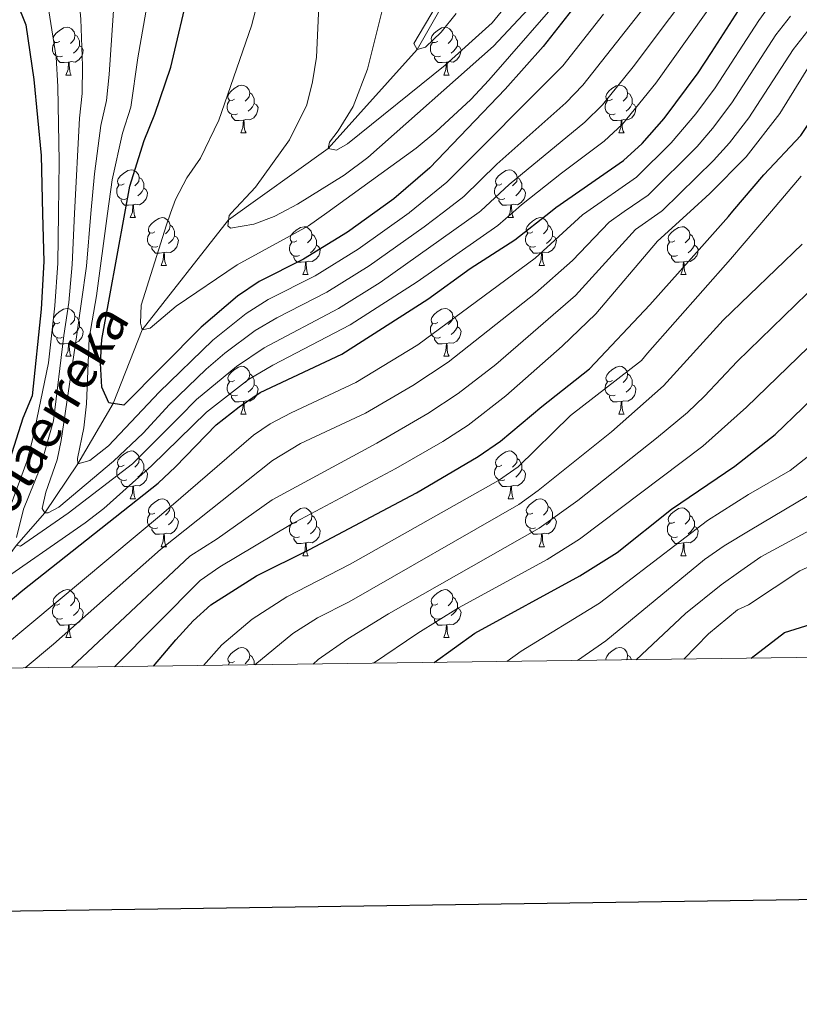
# Model space of a CAD drawing. Units: metres. Extents: x 588859 to 593354, y 4777200 to 4780229.
# Drawn here: x 590202 to 590366, y 4777540 to 4777747 of the extents above; entities that cross this region are included whole.
import ezdxf

# ---------------------------------------------------------------- set-up
doc = ezdxf.new("R2010")
doc.units = ezdxf.units.M
doc.header["$MEASUREMENT"] = 0
doc.linetypes.add('DGN Style 3', pattern=[1147.6976, 819.784, -327.9136])
for name, color, linetype, lineweight in [('Nivel 11', 7, 'Continuous', 0), ('Nivel 36', 7, 'Continuous', 0), ('Nivel 4', 7, 'Continuous', 0), ('Nivel 43', 7, 'Continuous', 0), ('Nivel 5', 7, 'Continuous', 0), ('Nivel 61', 7, 'Continuous', 0), ('Nivel 63', 7, 'Continuous', 0)]:
    doc.layers.add(name, color=color, linetype=linetype, lineweight=lineweight)
doc.styles.add('Style-timesi', font='timesi.shx', dxfattribs={"bigfont": 'timesibig.shx'})

msp = doc.modelspace()

# ---------------------------------------------------------------- linework, layer by layer
at = {"layer": 'Nivel 11', "color": 142, "linetype": 'DGN Style 3', "lineweight": 13}
msp.add_polyline3d([(590177.79, 4777610.58, 500.38), (590178.9, 4777611.39, 500), (590192.25, 4777625.18, 497.68), (590194.35, 4777627.35, 495), (590201.26, 4777636.71, 490), (590207.23, 4777643.48, 485), (590214.17, 4777653.72, 480), (590221.53, 4777666.4, 475), (590227.66, 4777681.88, 470), (590245.76, 4777704.93, 465), (590266.65, 4777719.88, 460), (590285.33, 4777740.65, 455), (590296.52, 4777760.29, 452.98), (590302.58, 4777782.83, 450), (590308.77, 4777800.51, 445), (590318.82, 4777820.37, 440), (590327.5, 4777845.65, 435.54)], dxfattribs=at)
at = {"layer": 'Nivel 36', "color": 92, "linetype": 'Continuous', "lineweight": 0}
for p, q in [((590211.64, 4777735.3), (590212.77, 4777735.3)), ((590290.97, 4777735.3), (590292.09, 4777735.3)), ((590248.33, 4777723.16), (590249.46, 4777723.16)), ((590327.66, 4777723.16), (590328.78, 4777723.16)), ((590225.14, 4777705.39), (590226.27, 4777705.39)), ((590304.47, 4777705.39), (590305.6, 4777705.39)), ((590231.62, 4777695.36), (590232.74, 4777695.36)), ((590310.95, 4777695.36), (590312.07, 4777695.36)), ((590261.39, 4777693.45), (590262.52, 4777693.45)), ((590340.72, 4777693.45), (590341.84, 4777693.45)), ((590211.64, 4777676.31), (590212.77, 4777676.31)), ((590290.97, 4777676.31), (590292.09, 4777676.31)), ((590248.33, 4777664.17), (590249.46, 4777664.17)), ((590327.66, 4777664.17), (590328.78, 4777664.17)), ((590225.14, 4777646.4), (590226.27, 4777646.4)), ((590304.47, 4777646.4), (590305.6, 4777646.4)), ((590231.62, 4777636.36), (590232.74, 4777636.36)), ((590261.39, 4777634.46), (590262.52, 4777634.46)), ((590310.95, 4777636.36), (590312.07, 4777636.36)), ((590340.72, 4777634.46), (590341.84, 4777634.46)), ((590211.64, 4777617.32), (590212.77, 4777617.32)), ((590290.97, 4777617.32), (590292.09, 4777617.32)), ((590245.68, 4777611.5), (590245.97, 4777611.97))]:
    msp.add_line(p, q, dxfattribs=at)
at = {"layer": 'Nivel 36', "color": 92, "linetype": 'Continuous', "lineweight": 0, "flags": 128}
for points in [[(590210.34, 4777742.36), (590209.81, 4777742.1), (590209.28, 4777742.15), (590209.02, 4777742.52), (590208.96, 4777742.95), (590209.12, 4777743.47), (590209.6, 4777744.06), (590210.24, 4777744.59), (590211.14, 4777745.18), (590211.88, 4777745.34), (590212.31, 4777745.28), (590212.84, 4777744.97), (590213.37, 4777744.38), (590213.53, 4777743.74), (590213.42, 4777742.89), (590212.99, 4777742.36), (590212.57, 4777741.94)], [(590289.67, 4777742.36), (590289.14, 4777742.1), (590288.61, 4777742.15), (590288.34, 4777742.52), (590288.29, 4777742.95), (590288.45, 4777743.47), (590288.93, 4777744.06), (590289.56, 4777744.59), (590290.46, 4777745.18), (590291.21, 4777745.34), (590291.63, 4777745.28), (590292.16, 4777744.97), (590292.69, 4777744.38), (590292.85, 4777743.74), (590292.74, 4777742.89), (590292.32, 4777742.36), (590291.9, 4777741.94)], [(590210.93, 4777739.28), (590210.5, 4777739.12), (590209.92, 4777739.18), (590209.44, 4777739.39), (590209.02, 4777739.82), (590208.8, 4777740.4), (590208.8, 4777740.82), (590208.86, 4777741.41), (590209.28, 4777742.1)], [(590213.53, 4777743.74), (590214, 4777743.43), (590214.32, 4777742.79), (590214.48, 4777742.47), (590214.48, 4777741.89), (590214.48, 4777741.46), (590214.11, 4777740.77), (590213.69, 4777740.29), (590213.21, 4777739.87)], [(590290.25, 4777739.28), (590289.83, 4777739.12), (590289.24, 4777739.18), (590288.77, 4777739.39), (590288.34, 4777739.82), (590288.13, 4777740.4), (590288.13, 4777740.82), (590288.18, 4777741.41), (590288.61, 4777742.1)], [(590292.85, 4777743.74), (590293.33, 4777743.43), (590293.64, 4777742.79), (590293.8, 4777742.47), (590293.8, 4777741.89), (590293.8, 4777741.46), (590293.43, 4777740.77), (590293.01, 4777740.29), (590292.53, 4777739.87)], [(590214.48, 4777741.46), (590214.93, 4777741.21), (590215.28, 4777740.6), (590215.17, 4777739.87), (590214.96, 4777739.23), (590214.37, 4777738.49), (590213.58, 4777738.01), (590212.73, 4777738.12), (590212.3, 4777737.99)], [(590293.8, 4777741.46), (590294.26, 4777741.21), (590294.6, 4777740.6), (590294.49, 4777739.87), (590294.28, 4777739.23), (590293.7, 4777738.49), (590292.9, 4777738.01), (590292.05, 4777738.12), (590291.62, 4777737.99)], [(590212.19, 4777737.99), (590211.3, 4777737.9), (590210.45, 4777737.9), (590210.03, 4777738.33), (590209.71, 4777738.81), (590209.71, 4777739.12)], [(590211.64, 4777735.3), (590212.08, 4777736.46), (590212.19, 4777737.99), (590212.3, 4777737.99), (590212.33, 4777737.4), (590212.37, 4777736.72), (590212.44, 4777736.1), (590212.55, 4777735.7), (590212.77, 4777735.3)], [(590291.51, 4777737.99), (590290.62, 4777737.9), (590289.78, 4777737.9), (590289.35, 4777738.33), (590289.03, 4777738.81), (590289.03, 4777739.12)], [(590290.97, 4777735.3), (590291.4, 4777736.46), (590291.51, 4777737.99), (590291.62, 4777737.99), (590291.66, 4777737.4), (590291.69, 4777736.72), (590291.76, 4777736.1), (590291.88, 4777735.7), (590292.09, 4777735.3)], [(590247.03, 4777730.22), (590246.5, 4777729.96), (590245.97, 4777730.01), (590245.71, 4777730.38), (590245.65, 4777730.81), (590245.81, 4777731.33), (590246.29, 4777731.92), (590246.93, 4777732.45), (590247.83, 4777733.04), (590248.57, 4777733.2), (590249, 4777733.14), (590249.53, 4777732.83), (590250.06, 4777732.24), (590250.22, 4777731.6), (590250.11, 4777730.75), (590249.68, 4777730.22), (590249.26, 4777729.8)], [(590250.22, 4777731.6), (590250.69, 4777731.29), (590251.01, 4777730.65), (590251.17, 4777730.33), (590251.17, 4777729.75), (590251.17, 4777729.32), (590250.8, 4777728.63), (590250.38, 4777728.15), (590249.9, 4777727.73)], [(590326.36, 4777730.22), (590325.83, 4777729.96), (590325.3, 4777730.01), (590325.03, 4777730.38), (590324.98, 4777730.81), (590325.14, 4777731.33), (590325.62, 4777731.92), (590326.25, 4777732.45), (590327.15, 4777733.04), (590327.9, 4777733.2), (590328.32, 4777733.14), (590328.85, 4777732.83), (590329.38, 4777732.24), (590329.54, 4777731.6), (590329.43, 4777730.75), (590329.01, 4777730.22), (590328.59, 4777729.8)], [(590329.54, 4777731.6), (590330.02, 4777731.29), (590330.33, 4777730.65), (590330.49, 4777730.33), (590330.49, 4777729.75), (590330.49, 4777729.32), (590330.12, 4777728.63), (590329.7, 4777728.15), (590329.22, 4777727.73)], [(590247.62, 4777727.14), (590247.19, 4777726.98), (590246.61, 4777727.04), (590246.13, 4777727.25), (590245.71, 4777727.68), (590245.49, 4777728.26), (590245.49, 4777728.68), (590245.55, 4777729.27), (590245.97, 4777729.96)], [(590326.94, 4777727.14), (590326.52, 4777726.98), (590325.93, 4777727.04), (590325.46, 4777727.25), (590325.03, 4777727.68), (590324.82, 4777728.26), (590324.82, 4777728.68), (590324.87, 4777729.27), (590325.3, 4777729.96)], [(590251.17, 4777729.32), (590251.62, 4777729.07), (590251.97, 4777728.46), (590251.86, 4777727.73), (590251.65, 4777727.09), (590251.06, 4777726.35), (590250.27, 4777725.87), (590249.42, 4777725.98), (590248.99, 4777725.85)], [(590330.49, 4777729.32), (590330.95, 4777729.07), (590331.29, 4777728.46), (590331.18, 4777727.73), (590330.97, 4777727.09), (590330.39, 4777726.35), (590329.59, 4777725.87), (590328.74, 4777725.98), (590328.31, 4777725.85)], [(590248.88, 4777725.85), (590247.99, 4777725.76), (590247.14, 4777725.76), (590246.72, 4777726.19), (590246.4, 4777726.67), (590246.4, 4777726.98)], [(590248.33, 4777723.16), (590248.77, 4777724.32), (590248.88, 4777725.85), (590248.99, 4777725.85), (590249.02, 4777725.26), (590249.06, 4777724.58), (590249.13, 4777723.96), (590249.24, 4777723.56), (590249.46, 4777723.16)], [(590328.2, 4777725.85), (590327.31, 4777725.76), (590326.47, 4777725.76), (590326.04, 4777726.19), (590325.72, 4777726.67), (590325.72, 4777726.98)], [(590327.66, 4777723.16), (590328.09, 4777724.32), (590328.2, 4777725.85), (590328.31, 4777725.85), (590328.35, 4777725.26), (590328.38, 4777724.58), (590328.45, 4777723.96), (590328.57, 4777723.56), (590328.78, 4777723.16)], [(590223.84, 4777712.45), (590223.32, 4777712.19), (590222.78, 4777712.24), (590222.52, 4777712.61), (590222.46, 4777713.04), (590222.62, 4777713.56), (590223.1, 4777714.15), (590223.74, 4777714.68), (590224.64, 4777715.27), (590225.38, 4777715.43), (590225.81, 4777715.37), (590226.34, 4777715.06), (590226.87, 4777714.47), (590227.03, 4777713.83), (590226.92, 4777712.98), (590226.5, 4777712.45), (590226.08, 4777712.03)], [(590303.17, 4777712.45), (590302.64, 4777712.19), (590302.11, 4777712.24), (590301.85, 4777712.61), (590301.79, 4777713.04), (590301.95, 4777713.56), (590302.43, 4777714.15), (590303.07, 4777714.68), (590303.97, 4777715.27), (590304.71, 4777715.43), (590305.14, 4777715.37), (590305.67, 4777715.06), (590306.2, 4777714.47), (590306.36, 4777713.83), (590306.25, 4777712.98), (590305.82, 4777712.45), (590305.4, 4777712.03)], [(590227.03, 4777713.83), (590227.5, 4777713.52), (590227.82, 4777712.88), (590227.98, 4777712.56), (590227.98, 4777711.98), (590227.98, 4777711.55), (590227.61, 4777710.86), (590227.19, 4777710.38), (590226.71, 4777709.96)], [(590306.36, 4777713.83), (590306.83, 4777713.52), (590307.15, 4777712.88), (590307.31, 4777712.56), (590307.31, 4777711.98), (590307.31, 4777711.55), (590306.94, 4777710.86), (590306.52, 4777710.38), (590306.04, 4777709.96)], [(590224.43, 4777709.37), (590224, 4777709.21), (590223.42, 4777709.27), (590222.94, 4777709.48), (590222.52, 4777709.91), (590222.3, 4777710.49), (590222.3, 4777710.91), (590222.36, 4777711.5), (590222.78, 4777712.19)], [(590227.98, 4777711.55), (590228.44, 4777711.3), (590228.78, 4777710.69), (590228.67, 4777709.96), (590228.46, 4777709.32), (590227.88, 4777708.58), (590227.08, 4777708.1), (590226.23, 4777708.21), (590225.8, 4777708.08)], [(590303.76, 4777709.37), (590303.33, 4777709.21), (590302.75, 4777709.27), (590302.27, 4777709.48), (590301.85, 4777709.91), (590301.63, 4777710.49), (590301.63, 4777710.91), (590301.69, 4777711.5), (590302.11, 4777712.19)], [(590307.31, 4777711.55), (590307.76, 4777711.3), (590308.11, 4777710.69), (590308, 4777709.96), (590307.79, 4777709.32), (590307.2, 4777708.58), (590306.41, 4777708.1), (590305.56, 4777708.21), (590305.13, 4777708.08)], [(590225.69, 4777708.08), (590224.8, 4777707.99), (590223.96, 4777707.99), (590223.53, 4777708.42), (590223.21, 4777708.9), (590223.21, 4777709.21)], [(590305.02, 4777708.08), (590304.13, 4777707.99), (590303.28, 4777707.99), (590302.86, 4777708.42), (590302.54, 4777708.9), (590302.54, 4777709.21)], [(590225.14, 4777705.39), (590225.58, 4777706.55), (590225.69, 4777708.08), (590225.8, 4777708.08), (590225.84, 4777707.49), (590225.87, 4777706.81), (590225.94, 4777706.19), (590226.06, 4777705.79), (590226.27, 4777705.39)], [(590304.47, 4777705.39), (590304.91, 4777706.55), (590305.02, 4777708.08), (590305.13, 4777708.08), (590305.16, 4777707.49), (590305.2, 4777706.81), (590305.27, 4777706.19), (590305.38, 4777705.79), (590305.6, 4777705.39)], [(590230.32, 4777702.42), (590229.79, 4777702.15), (590229.26, 4777702.21), (590229, 4777702.58), (590228.94, 4777703), (590229.1, 4777703.52), (590229.58, 4777704.12), (590230.22, 4777704.65), (590231.12, 4777705.23), (590231.86, 4777705.39), (590232.28, 4777705.34), (590232.82, 4777705.02), (590233.34, 4777704.44), (590233.5, 4777703.8), (590233.4, 4777702.95), (590232.97, 4777702.42), (590232.55, 4777701.99)], [(590309.65, 4777702.42), (590309.12, 4777702.15), (590308.59, 4777702.21), (590308.32, 4777702.58), (590308.27, 4777703), (590308.43, 4777703.52), (590308.91, 4777704.12), (590309.54, 4777704.65), (590310.44, 4777705.23), (590311.19, 4777705.39), (590311.61, 4777705.34), (590312.14, 4777705.02), (590312.67, 4777704.44), (590312.83, 4777703.8), (590312.72, 4777702.95), (590312.3, 4777702.42), (590311.88, 4777701.99)], [(590233.5, 4777703.8), (590233.98, 4777703.48), (590234.3, 4777702.84), (590234.46, 4777702.52), (590234.46, 4777701.94), (590234.46, 4777701.52), (590234.08, 4777700.83), (590233.66, 4777700.35), (590233.18, 4777699.93)], [(590260.09, 4777700.51), (590259.56, 4777700.25), (590259.03, 4777700.3), (590258.77, 4777700.67), (590258.71, 4777701.1), (590258.87, 4777701.62), (590259.35, 4777702.21), (590259.99, 4777702.74), (590260.89, 4777703.33), (590261.63, 4777703.49), (590262.06, 4777703.43), (590262.59, 4777703.12), (590263.12, 4777702.53), (590263.28, 4777701.89), (590263.17, 4777701.04), (590262.74, 4777700.51), (590262.32, 4777700.09)], [(590312.83, 4777703.8), (590313.31, 4777703.48), (590313.62, 4777702.84), (590313.78, 4777702.52), (590313.78, 4777701.94), (590313.78, 4777701.52), (590313.41, 4777700.83), (590312.99, 4777700.35), (590312.51, 4777699.93)], [(590339.42, 4777700.51), (590338.89, 4777700.25), (590338.36, 4777700.3), (590338.09, 4777700.67), (590338.04, 4777701.1), (590338.2, 4777701.62), (590338.68, 4777702.21), (590339.31, 4777702.74), (590340.21, 4777703.33), (590340.96, 4777703.49), (590341.38, 4777703.43), (590341.91, 4777703.12), (590342.44, 4777702.53), (590342.6, 4777701.89), (590342.49, 4777701.04), (590342.07, 4777700.51), (590341.65, 4777700.09)], [(590230.9, 4777699.34), (590230.48, 4777699.18), (590229.9, 4777699.24), (590229.42, 4777699.45), (590229, 4777699.87), (590228.78, 4777700.46), (590228.78, 4777700.88), (590228.84, 4777701.46), (590229.26, 4777702.15)], [(590234.46, 4777701.52), (590234.91, 4777701.27), (590235.26, 4777700.65), (590235.14, 4777699.93), (590234.94, 4777699.29), (590234.35, 4777698.55), (590233.56, 4777698.07), (590232.7, 4777698.17), (590232.28, 4777698.04)], [(590263.28, 4777701.89), (590263.75, 4777701.58), (590264.07, 4777700.94), (590264.23, 4777700.62), (590264.23, 4777700.04), (590264.23, 4777699.61), (590263.86, 4777698.92), (590263.44, 4777698.44), (590262.96, 4777698.02)], [(590310.23, 4777699.34), (590309.81, 4777699.18), (590309.22, 4777699.24), (590308.75, 4777699.45), (590308.32, 4777699.87), (590308.11, 4777700.46), (590308.11, 4777700.88), (590308.16, 4777701.46), (590308.59, 4777702.15)], [(590313.78, 4777701.52), (590314.24, 4777701.27), (590314.58, 4777700.65), (590314.47, 4777699.93), (590314.26, 4777699.29), (590313.68, 4777698.55), (590312.88, 4777698.07), (590312.03, 4777698.17), (590311.6, 4777698.04)], [(590342.6, 4777701.89), (590343.08, 4777701.58), (590343.39, 4777700.94), (590343.55, 4777700.62), (590343.55, 4777700.04), (590343.55, 4777699.61), (590343.18, 4777698.92), (590342.76, 4777698.44), (590342.28, 4777698.02)], [(590232.16, 4777698.04), (590231.28, 4777697.96), (590230.43, 4777697.96), (590230, 4777698.39), (590229.68, 4777698.86), (590229.68, 4777699.18)], [(590260.68, 4777697.43), (590260.25, 4777697.27), (590259.67, 4777697.33), (590259.19, 4777697.54), (590258.77, 4777697.97), (590258.55, 4777698.55), (590258.55, 4777698.97), (590258.61, 4777699.56), (590259.03, 4777700.25)], [(590264.23, 4777699.61), (590264.68, 4777699.36), (590265.03, 4777698.75), (590264.92, 4777698.02), (590264.71, 4777697.38), (590264.12, 4777696.64), (590263.33, 4777696.16), (590262.48, 4777696.27), (590262.05, 4777696.14)], [(590311.49, 4777698.04), (590310.6, 4777697.96), (590309.76, 4777697.96), (590309.33, 4777698.39), (590309.01, 4777698.86), (590309.01, 4777699.18)], [(590340, 4777697.43), (590339.58, 4777697.27), (590338.99, 4777697.33), (590338.52, 4777697.54), (590338.09, 4777697.97), (590337.88, 4777698.55), (590337.88, 4777698.97), (590337.93, 4777699.56), (590338.36, 4777700.25)], [(590343.55, 4777699.61), (590344.01, 4777699.36), (590344.35, 4777698.75), (590344.24, 4777698.02), (590344.03, 4777697.38), (590343.45, 4777696.64), (590342.65, 4777696.16), (590341.8, 4777696.27), (590341.37, 4777696.14)], [(590231.62, 4777695.36), (590232.06, 4777696.52), (590232.16, 4777698.04), (590232.28, 4777698.04), (590232.31, 4777697.46), (590232.34, 4777696.77), (590232.42, 4777696.16), (590232.53, 4777695.76), (590232.74, 4777695.36)], [(590261.94, 4777696.14), (590261.05, 4777696.05), (590260.2, 4777696.05), (590259.78, 4777696.48), (590259.46, 4777696.96), (590259.46, 4777697.27)], [(590310.95, 4777695.36), (590311.38, 4777696.52), (590311.49, 4777698.04), (590311.6, 4777698.04), (590311.64, 4777697.46), (590311.67, 4777696.77), (590311.74, 4777696.16), (590311.86, 4777695.76), (590312.07, 4777695.36)], [(590341.26, 4777696.14), (590340.37, 4777696.05), (590339.53, 4777696.05), (590339.1, 4777696.48), (590338.78, 4777696.96), (590338.78, 4777697.27)], [(590261.39, 4777693.45), (590261.83, 4777694.61), (590261.94, 4777696.14), (590262.05, 4777696.14), (590262.08, 4777695.55), (590262.12, 4777694.87), (590262.19, 4777694.25), (590262.3, 4777693.85), (590262.52, 4777693.45)], [(590340.72, 4777693.45), (590341.15, 4777694.61), (590341.26, 4777696.14), (590341.37, 4777696.14), (590341.41, 4777695.55), (590341.44, 4777694.87), (590341.51, 4777694.25), (590341.63, 4777693.85), (590341.84, 4777693.45)], [(590210.34, 4777683.37), (590209.81, 4777683.1), (590209.28, 4777683.16), (590209.02, 4777683.53), (590208.96, 4777683.95), (590209.12, 4777684.47), (590209.6, 4777685.07), (590210.24, 4777685.6), (590211.14, 4777686.18), (590211.88, 4777686.34), (590212.31, 4777686.29), (590212.84, 4777685.97), (590213.37, 4777685.39), (590213.53, 4777684.75), (590213.42, 4777683.9), (590212.99, 4777683.37), (590212.57, 4777682.94)], [(590289.67, 4777683.37), (590289.14, 4777683.1), (590288.61, 4777683.16), (590288.34, 4777683.53), (590288.29, 4777683.95), (590288.45, 4777684.47), (590288.93, 4777685.07), (590289.56, 4777685.6), (590290.46, 4777686.18), (590291.21, 4777686.34), (590291.63, 4777686.29), (590292.16, 4777685.97), (590292.69, 4777685.39), (590292.85, 4777684.75), (590292.74, 4777683.9), (590292.32, 4777683.37), (590291.9, 4777682.94)], [(590213.53, 4777684.75), (590214, 4777684.43), (590214.32, 4777683.79), (590214.48, 4777683.47), (590214.48, 4777682.89), (590214.48, 4777682.47), (590214.11, 4777681.78), (590213.69, 4777681.3), (590213.21, 4777680.88)], [(590292.85, 4777684.75), (590293.33, 4777684.43), (590293.64, 4777683.79), (590293.8, 4777683.47), (590293.8, 4777682.89), (590293.8, 4777682.47), (590293.43, 4777681.78), (590293.01, 4777681.3), (590292.53, 4777680.88)], [(590210.93, 4777680.29), (590210.5, 4777680.13), (590209.92, 4777680.19), (590209.44, 4777680.4), (590209.02, 4777680.82), (590208.8, 4777681.41), (590208.8, 4777681.83), (590208.86, 4777682.41), (590209.28, 4777683.1)], [(590214.48, 4777682.47), (590214.93, 4777682.22), (590215.28, 4777681.6), (590215.17, 4777680.88), (590214.96, 4777680.24), (590214.37, 4777679.5), (590213.58, 4777679.02), (590212.73, 4777679.12), (590212.3, 4777678.99)], [(590290.25, 4777680.29), (590289.83, 4777680.13), (590289.24, 4777680.19), (590288.77, 4777680.4), (590288.34, 4777680.82), (590288.13, 4777681.41), (590288.13, 4777681.83), (590288.18, 4777682.41), (590288.61, 4777683.1)], [(590293.8, 4777682.47), (590294.26, 4777682.22), (590294.6, 4777681.6), (590294.49, 4777680.88), (590294.28, 4777680.24), (590293.7, 4777679.5), (590292.9, 4777679.02), (590292.05, 4777679.12), (590291.62, 4777678.99)], [(590212.19, 4777678.99), (590211.3, 4777678.91), (590210.45, 4777678.91), (590210.03, 4777679.34), (590209.71, 4777679.81), (590209.71, 4777680.13)], [(590291.51, 4777678.99), (590290.62, 4777678.91), (590289.78, 4777678.91), (590289.35, 4777679.34), (590289.03, 4777679.81), (590289.03, 4777680.13)], [(590211.64, 4777676.31), (590212.08, 4777677.47), (590212.19, 4777678.99), (590212.3, 4777678.99), (590212.33, 4777678.41), (590212.37, 4777677.72), (590212.44, 4777677.11), (590212.55, 4777676.71), (590212.77, 4777676.31)], [(590290.97, 4777676.31), (590291.4, 4777677.47), (590291.51, 4777678.99), (590291.62, 4777678.99), (590291.66, 4777678.41), (590291.69, 4777677.72), (590291.76, 4777677.11), (590291.88, 4777676.71), (590292.09, 4777676.31)], [(590247.03, 4777671.23), (590246.5, 4777670.96), (590245.97, 4777671.02), (590245.71, 4777671.39), (590245.65, 4777671.81), (590245.81, 4777672.33), (590246.29, 4777672.93), (590246.93, 4777673.46), (590247.83, 4777674.04), (590248.57, 4777674.2), (590249, 4777674.15), (590249.53, 4777673.83), (590250.06, 4777673.25), (590250.22, 4777672.61), (590250.11, 4777671.76), (590249.68, 4777671.23), (590249.26, 4777670.8)], [(590326.36, 4777671.23), (590325.83, 4777670.96), (590325.3, 4777671.02), (590325.03, 4777671.39), (590324.98, 4777671.81), (590325.14, 4777672.33), (590325.62, 4777672.93), (590326.25, 4777673.46), (590327.15, 4777674.04), (590327.9, 4777674.2), (590328.32, 4777674.15), (590328.85, 4777673.83), (590329.38, 4777673.25), (590329.54, 4777672.61), (590329.43, 4777671.76), (590329.01, 4777671.23), (590328.59, 4777670.8)], [(590250.22, 4777672.61), (590250.69, 4777672.29), (590251.01, 4777671.65), (590251.17, 4777671.33), (590251.17, 4777670.75), (590251.17, 4777670.33), (590250.8, 4777669.64), (590250.38, 4777669.16), (590249.9, 4777668.74)], [(590329.54, 4777672.61), (590330.02, 4777672.29), (590330.33, 4777671.65), (590330.49, 4777671.33), (590330.49, 4777670.75), (590330.49, 4777670.33), (590330.12, 4777669.64), (590329.7, 4777669.16), (590329.22, 4777668.74)], [(590247.62, 4777668.15), (590247.19, 4777667.99), (590246.61, 4777668.05), (590246.13, 4777668.26), (590245.71, 4777668.68), (590245.49, 4777669.27), (590245.49, 4777669.69), (590245.55, 4777670.27), (590245.97, 4777670.96)], [(590251.17, 4777670.33), (590251.62, 4777670.08), (590251.97, 4777669.46), (590251.86, 4777668.74), (590251.65, 4777668.1), (590251.06, 4777667.36), (590250.27, 4777666.88), (590249.42, 4777666.98), (590248.99, 4777666.85)], [(590326.94, 4777668.15), (590326.52, 4777667.99), (590325.93, 4777668.05), (590325.46, 4777668.26), (590325.03, 4777668.68), (590324.82, 4777669.27), (590324.82, 4777669.69), (590324.87, 4777670.27), (590325.3, 4777670.96)], [(590330.49, 4777670.33), (590330.95, 4777670.08), (590331.29, 4777669.46), (590331.18, 4777668.74), (590330.97, 4777668.1), (590330.39, 4777667.36), (590329.59, 4777666.88), (590328.74, 4777666.98), (590328.31, 4777666.85)], [(590248.88, 4777666.85), (590247.99, 4777666.77), (590247.14, 4777666.77), (590246.72, 4777667.2), (590246.4, 4777667.67), (590246.4, 4777667.99)], [(590328.2, 4777666.85), (590327.31, 4777666.77), (590326.47, 4777666.77), (590326.04, 4777667.2), (590325.72, 4777667.67), (590325.72, 4777667.99)], [(590248.33, 4777664.17), (590248.77, 4777665.33), (590248.88, 4777666.85), (590248.99, 4777666.85), (590249.02, 4777666.27), (590249.06, 4777665.58), (590249.13, 4777664.97), (590249.24, 4777664.57), (590249.46, 4777664.17)], [(590327.66, 4777664.17), (590328.09, 4777665.33), (590328.2, 4777666.85), (590328.31, 4777666.85), (590328.35, 4777666.27), (590328.38, 4777665.58), (590328.45, 4777664.97), (590328.57, 4777664.57), (590328.78, 4777664.17)], [(590223.84, 4777653.46), (590223.32, 4777653.2), (590222.78, 4777653.25), (590222.52, 4777653.62), (590222.46, 4777654.04), (590222.62, 4777654.56), (590223.1, 4777655.16), (590223.74, 4777655.69), (590224.64, 4777656.28), (590225.38, 4777656.44), (590225.81, 4777656.38), (590226.34, 4777656.06), (590226.87, 4777655.48), (590227.03, 4777654.84), (590226.92, 4777653.99), (590226.5, 4777653.46), (590226.08, 4777653.04)], [(590303.17, 4777653.46), (590302.64, 4777653.2), (590302.11, 4777653.25), (590301.85, 4777653.62), (590301.79, 4777654.04), (590301.95, 4777654.56), (590302.43, 4777655.16), (590303.07, 4777655.69), (590303.97, 4777656.28), (590304.71, 4777656.44), (590305.14, 4777656.38), (590305.67, 4777656.06), (590306.2, 4777655.48), (590306.36, 4777654.84), (590306.25, 4777653.99), (590305.82, 4777653.46), (590305.4, 4777653.04)], [(590224.43, 4777650.38), (590224, 4777650.22), (590223.42, 4777650.28), (590222.94, 4777650.49), (590222.52, 4777650.92), (590222.3, 4777651.5), (590222.3, 4777651.92), (590222.36, 4777652.5), (590222.78, 4777653.2)], [(590227.03, 4777654.84), (590227.5, 4777654.52), (590227.82, 4777653.88), (590227.98, 4777653.56), (590227.98, 4777652.98), (590227.98, 4777652.56), (590227.61, 4777651.87), (590227.19, 4777651.39), (590226.71, 4777650.97)], [(590303.76, 4777650.38), (590303.33, 4777650.22), (590302.75, 4777650.28), (590302.27, 4777650.49), (590301.85, 4777650.92), (590301.63, 4777651.5), (590301.63, 4777651.92), (590301.69, 4777652.5), (590302.11, 4777653.2)], [(590306.36, 4777654.84), (590306.83, 4777654.52), (590307.15, 4777653.88), (590307.31, 4777653.56), (590307.31, 4777652.98), (590307.31, 4777652.56), (590306.94, 4777651.87), (590306.52, 4777651.39), (590306.04, 4777650.97)], [(590227.98, 4777652.56), (590228.44, 4777652.31), (590228.78, 4777651.7), (590228.67, 4777650.97), (590228.46, 4777650.33), (590227.88, 4777649.59), (590227.08, 4777649.11), (590226.23, 4777649.22), (590225.8, 4777649.08)], [(590307.31, 4777652.56), (590307.76, 4777652.31), (590308.11, 4777651.7), (590308, 4777650.97), (590307.79, 4777650.33), (590307.2, 4777649.59), (590306.41, 4777649.11), (590305.56, 4777649.22), (590305.13, 4777649.08)], [(590225.69, 4777649.08), (590224.8, 4777649), (590223.96, 4777649), (590223.53, 4777649.43), (590223.21, 4777649.9), (590223.21, 4777650.22)], [(590225.14, 4777646.4), (590225.58, 4777647.56), (590225.69, 4777649.08), (590225.8, 4777649.08), (590225.84, 4777648.5), (590225.87, 4777647.82), (590225.94, 4777647.2), (590226.06, 4777646.8), (590226.27, 4777646.4)], [(590305.02, 4777649.08), (590304.13, 4777649), (590303.28, 4777649), (590302.86, 4777649.43), (590302.54, 4777649.9), (590302.54, 4777650.22)], [(590304.47, 4777646.4), (590304.91, 4777647.56), (590305.02, 4777649.08), (590305.13, 4777649.08), (590305.16, 4777648.5), (590305.2, 4777647.82), (590305.27, 4777647.2), (590305.38, 4777646.8), (590305.6, 4777646.4)], [(590230.32, 4777643.42), (590229.79, 4777643.16), (590229.26, 4777643.22), (590229, 4777643.58), (590228.94, 4777644.01), (590229.1, 4777644.53), (590229.58, 4777645.12), (590230.22, 4777645.66), (590231.12, 4777646.24), (590231.86, 4777646.4), (590232.28, 4777646.34), (590232.82, 4777646.03), (590233.34, 4777645.44), (590233.5, 4777644.8), (590233.4, 4777643.96), (590232.97, 4777643.42), (590232.55, 4777643)], [(590233.5, 4777644.8), (590233.98, 4777644.49), (590234.3, 4777643.85), (590234.46, 4777643.53), (590234.46, 4777642.95), (590234.46, 4777642.52), (590234.08, 4777641.84), (590233.66, 4777641.36), (590233.18, 4777640.94)], [(590309.65, 4777643.42), (590309.12, 4777643.16), (590308.59, 4777643.22), (590308.32, 4777643.58), (590308.27, 4777644.01), (590308.43, 4777644.53), (590308.91, 4777645.12), (590309.54, 4777645.66), (590310.44, 4777646.24), (590311.19, 4777646.4), (590311.61, 4777646.34), (590312.14, 4777646.03), (590312.67, 4777645.44), (590312.83, 4777644.8), (590312.72, 4777643.96), (590312.3, 4777643.42), (590311.88, 4777643)], [(590312.83, 4777644.8), (590313.31, 4777644.49), (590313.62, 4777643.85), (590313.78, 4777643.53), (590313.78, 4777642.95), (590313.78, 4777642.52), (590313.41, 4777641.84), (590312.99, 4777641.36), (590312.51, 4777640.94)], [(590230.9, 4777640.34), (590230.48, 4777640.18), (590229.9, 4777640.24), (590229.42, 4777640.46), (590229, 4777640.88), (590228.78, 4777641.46), (590228.78, 4777641.88), (590228.84, 4777642.47), (590229.26, 4777643.16)], [(590260.09, 4777641.52), (590259.56, 4777641.26), (590259.03, 4777641.31), (590258.77, 4777641.68), (590258.71, 4777642.1), (590258.87, 4777642.62), (590259.35, 4777643.22), (590259.99, 4777643.75), (590260.89, 4777644.34), (590261.63, 4777644.5), (590262.06, 4777644.44), (590262.59, 4777644.12), (590263.12, 4777643.54), (590263.28, 4777642.9), (590263.17, 4777642.05), (590262.74, 4777641.52), (590262.32, 4777641.1)], [(590263.28, 4777642.9), (590263.75, 4777642.58), (590264.07, 4777641.94), (590264.23, 4777641.62), (590264.23, 4777641.04), (590264.23, 4777640.62), (590263.86, 4777639.93), (590263.44, 4777639.45), (590262.96, 4777639.03)], [(590310.23, 4777640.34), (590309.81, 4777640.18), (590309.22, 4777640.24), (590308.75, 4777640.46), (590308.32, 4777640.88), (590308.11, 4777641.46), (590308.11, 4777641.88), (590308.16, 4777642.47), (590308.59, 4777643.16)], [(590339.42, 4777641.52), (590338.89, 4777641.26), (590338.36, 4777641.31), (590338.09, 4777641.68), (590338.04, 4777642.1), (590338.2, 4777642.62), (590338.68, 4777643.22), (590339.31, 4777643.75), (590340.21, 4777644.34), (590340.96, 4777644.5), (590341.38, 4777644.44), (590341.91, 4777644.12), (590342.44, 4777643.54), (590342.6, 4777642.9), (590342.49, 4777642.05), (590342.07, 4777641.52), (590341.65, 4777641.1)], [(590342.6, 4777642.9), (590343.08, 4777642.58), (590343.39, 4777641.94), (590343.55, 4777641.62), (590343.55, 4777641.04), (590343.55, 4777640.62), (590343.18, 4777639.93), (590342.76, 4777639.45), (590342.28, 4777639.03)], [(590234.46, 4777642.52), (590234.91, 4777642.28), (590235.26, 4777641.66), (590235.14, 4777640.94), (590234.94, 4777640.3), (590234.35, 4777639.56), (590233.56, 4777639.08), (590232.7, 4777639.18), (590232.28, 4777639.05)], [(590260.68, 4777638.44), (590260.25, 4777638.28), (590259.67, 4777638.34), (590259.19, 4777638.55), (590258.77, 4777638.98), (590258.55, 4777639.56), (590258.55, 4777639.98), (590258.61, 4777640.56), (590259.03, 4777641.26)], [(590313.78, 4777642.52), (590314.24, 4777642.28), (590314.58, 4777641.66), (590314.47, 4777640.94), (590314.26, 4777640.3), (590313.68, 4777639.56), (590312.88, 4777639.08), (590312.03, 4777639.18), (590311.6, 4777639.05)], [(590340, 4777638.44), (590339.58, 4777638.28), (590338.99, 4777638.34), (590338.52, 4777638.55), (590338.09, 4777638.98), (590337.88, 4777639.56), (590337.88, 4777639.98), (590337.93, 4777640.56), (590338.36, 4777641.26)], [(590232.16, 4777639.05), (590231.28, 4777638.96), (590230.43, 4777638.96), (590230, 4777639.4), (590229.68, 4777639.87), (590229.68, 4777640.18)], [(590231.62, 4777636.36), (590232.06, 4777637.52), (590232.16, 4777639.05), (590232.28, 4777639.05), (590232.31, 4777638.46), (590232.34, 4777637.78), (590232.42, 4777637.16), (590232.53, 4777636.76), (590232.74, 4777636.36)], [(590264.23, 4777640.62), (590264.68, 4777640.37), (590265.03, 4777639.76), (590264.92, 4777639.03), (590264.71, 4777638.39), (590264.12, 4777637.65), (590263.33, 4777637.17), (590262.48, 4777637.28), (590262.05, 4777637.14)], [(590311.49, 4777639.05), (590310.6, 4777638.96), (590309.76, 4777638.96), (590309.33, 4777639.4), (590309.01, 4777639.87), (590309.01, 4777640.18)], [(590310.95, 4777636.36), (590311.38, 4777637.52), (590311.49, 4777639.05), (590311.6, 4777639.05), (590311.64, 4777638.46), (590311.67, 4777637.78), (590311.74, 4777637.16), (590311.86, 4777636.76), (590312.07, 4777636.36)], [(590343.55, 4777640.62), (590344.01, 4777640.37), (590344.35, 4777639.76), (590344.24, 4777639.03), (590344.03, 4777638.39), (590343.45, 4777637.65), (590342.65, 4777637.17), (590341.8, 4777637.28), (590341.37, 4777637.14)], [(590261.94, 4777637.14), (590261.05, 4777637.06), (590260.2, 4777637.06), (590259.78, 4777637.49), (590259.46, 4777637.96), (590259.46, 4777638.28)], [(590261.39, 4777634.46), (590261.83, 4777635.62), (590261.94, 4777637.14), (590262.05, 4777637.14), (590262.08, 4777636.56), (590262.12, 4777635.88), (590262.19, 4777635.26), (590262.3, 4777634.86), (590262.52, 4777634.46)], [(590341.26, 4777637.14), (590340.37, 4777637.06), (590339.53, 4777637.06), (590339.1, 4777637.49), (590338.78, 4777637.96), (590338.78, 4777638.28)], [(590340.72, 4777634.46), (590341.15, 4777635.62), (590341.26, 4777637.14), (590341.37, 4777637.14), (590341.41, 4777636.56), (590341.44, 4777635.88), (590341.51, 4777635.26), (590341.63, 4777634.86), (590341.84, 4777634.46)], [(590210.34, 4777624.38), (590209.81, 4777624.11), (590209.28, 4777624.17), (590209.02, 4777624.54), (590208.96, 4777624.96), (590209.12, 4777625.48), (590209.6, 4777626.08), (590210.24, 4777626.61), (590211.14, 4777627.19), (590211.88, 4777627.35), (590212.31, 4777627.3), (590212.84, 4777626.98), (590213.37, 4777626.4), (590213.53, 4777625.76), (590213.42, 4777624.91), (590212.99, 4777624.38), (590212.57, 4777623.95)], [(590289.67, 4777624.38), (590289.14, 4777624.11), (590288.61, 4777624.17), (590288.34, 4777624.54), (590288.29, 4777624.96), (590288.45, 4777625.48), (590288.93, 4777626.08), (590289.56, 4777626.61), (590290.46, 4777627.19), (590291.21, 4777627.35), (590291.63, 4777627.3), (590292.16, 4777626.98), (590292.69, 4777626.4), (590292.85, 4777625.76), (590292.74, 4777624.91), (590292.32, 4777624.38), (590291.9, 4777623.95)], [(590213.53, 4777625.76), (590214, 4777625.44), (590214.32, 4777624.8), (590214.48, 4777624.48), (590214.48, 4777623.9), (590214.48, 4777623.48), (590214.11, 4777622.79), (590213.69, 4777622.31), (590213.21, 4777621.89)], [(590292.85, 4777625.76), (590293.33, 4777625.44), (590293.64, 4777624.8), (590293.8, 4777624.48), (590293.8, 4777623.9), (590293.8, 4777623.48), (590293.43, 4777622.79), (590293.01, 4777622.31), (590292.53, 4777621.89)], [(590210.93, 4777621.3), (590210.5, 4777621.14), (590209.92, 4777621.2), (590209.44, 4777621.41), (590209.02, 4777621.83), (590208.8, 4777622.42), (590208.8, 4777622.84), (590208.86, 4777623.42), (590209.28, 4777624.11)], [(590214.48, 4777623.48), (590214.93, 4777623.23), (590215.28, 4777622.61), (590215.17, 4777621.89), (590214.96, 4777621.25), (590214.37, 4777620.51), (590213.58, 4777620.03), (590212.73, 4777620.13), (590212.3, 4777620)], [(590290.25, 4777621.3), (590289.83, 4777621.14), (590289.24, 4777621.2), (590288.77, 4777621.41), (590288.34, 4777621.83), (590288.13, 4777622.42), (590288.13, 4777622.84), (590288.18, 4777623.42), (590288.61, 4777624.11)], [(590293.8, 4777623.48), (590294.26, 4777623.23), (590294.6, 4777622.61), (590294.49, 4777621.89), (590294.28, 4777621.25), (590293.7, 4777620.51), (590292.9, 4777620.03), (590292.05, 4777620.13), (590291.62, 4777620)], [(590212.19, 4777620), (590211.3, 4777619.92), (590210.45, 4777619.92), (590210.03, 4777620.35), (590209.71, 4777620.82), (590209.71, 4777621.14)], [(590211.64, 4777617.32), (590212.08, 4777618.48), (590212.19, 4777620), (590212.3, 4777620), (590212.33, 4777619.42), (590212.37, 4777618.73), (590212.44, 4777618.12), (590212.55, 4777617.72), (590212.77, 4777617.32)], [(590291.51, 4777620), (590290.62, 4777619.92), (590289.78, 4777619.92), (590289.35, 4777620.35), (590289.03, 4777620.82), (590289.03, 4777621.14)], [(590290.97, 4777617.32), (590291.4, 4777618.48), (590291.51, 4777620), (590291.62, 4777620), (590291.66, 4777619.42), (590291.69, 4777618.73), (590291.76, 4777618.12), (590291.88, 4777617.72), (590292.09, 4777617.32)], [(590247.03, 4777612.24), (590246.5, 4777611.97), (590245.97, 4777612.03), (590245.71, 4777612.4), (590245.65, 4777612.82), (590245.81, 4777613.34), (590246.29, 4777613.94), (590246.93, 4777614.47), (590247.83, 4777615.05), (590248.57, 4777615.21), (590249, 4777615.16), (590249.53, 4777614.84), (590250.06, 4777614.26), (590250.22, 4777613.62), (590250.11, 4777612.77), (590249.68, 4777612.24), (590249.26, 4777611.81)], [(590325.01, 4777612.56), (590324.98, 4777612.82), (590325.14, 4777613.34), (590325.62, 4777613.94), (590326.25, 4777614.47), (590327.15, 4777615.05), (590327.9, 4777615.21), (590328.32, 4777615.16), (590328.85, 4777614.84), (590329.38, 4777614.26), (590329.54, 4777613.62), (590329.43, 4777612.77), (590329.31, 4777612.62)], [(590250.22, 4777613.62), (590250.69, 4777613.3), (590251.01, 4777612.66), (590251.17, 4777612.34), (590251.17, 4777611.76), (590251.17, 4777611.57)], [(590329.54, 4777613.62), (590330.02, 4777613.3), (590330.33, 4777612.66), (590330.35, 4777612.63)]]:
    msp.add_lwpolyline(points, dxfattribs=at)
at = {"layer": 'Nivel 4', "color": 36, "linetype": 'Continuous', "lineweight": 30, "flags": 128}
for points, elevation in [([(590252.42, 4777668.69), (590269.53, 4777676.73), (590287.62, 4777688.28), (590296.47, 4777694.7), (590305.88, 4777700.75), (590313.34, 4777706.59), (590314.5, 4777707.5), (590328.68, 4777717.36), (590332.61, 4777720.94), (590337.19, 4777726.2), (590344.34, 4777735.76), (590347.11, 4777740.03), (590353.47, 4777749.81), (590360.43, 4777758.81), (590374.43, 4777769.94), (590378.88, 4777772.21), (590384.27, 4777773.73), (590390.17, 4777773.62), (590396.89, 4777772.98), (590407.74, 4777771.07), (590414.6, 4777768.91), (590430.07, 4777765.18), (590450.88, 4777758.83), (590458.43, 4777756.02)], 500), ([(590319.53, 4777751.16), (590311.78, 4777741.3), (590303.82, 4777732.36), (590288.04, 4777715.83), (590280.46, 4777709.32), (590276.48, 4777706.46), (590270.71, 4777702.31), (590261.53, 4777696.66), (590252.21, 4777691.99), (590247.64, 4777688.92), (590240, 4777682.44), (590223.77, 4777666.08), (590220.67, 4777666.52), (590219.2, 4777669.84), (590218.91, 4777674.83), (590219.21, 4777679.82), (590224.02, 4777706.28), (590225.06, 4777712.02), (590228.07, 4777721.57), (590230.33, 4777727.07), (590233.69, 4777736.97), (590237.64, 4777753.92)], 475), ([(590201.37, 4777750.49), (590203.26, 4777745.85), (590204.88, 4777734.35), (590206.47, 4777718.43), (590206.75, 4777706.21), (590206.98, 4777696.18), (590206.43, 4777686.2), (590204.57, 4777667.97), (590202.57, 4777663.33), (590197.9, 4777648.59)], 500), ([(590230.02, 4777611.28), (590234.7, 4777616.85), (590238.38, 4777620.8), (590242.06, 4777624.19), (590251.65, 4777630.24), (590262.74, 4777635.76), (590285.25, 4777647.64), (590298.18, 4777655.25), (590302.83, 4777658.52), (590311.52, 4777665.8), (590321.55, 4777673.66), (590334.18, 4777687.12), (590342.9, 4777696.84), (590350.7, 4777705.62), (590351.63, 4777706.72), (590358.13, 4777714.4), (590365.92, 4777722.63), (590373.34, 4777733.65), (590378.54, 4777739.25), (590383.38, 4777741.88), (590391.76, 4777743.21), (590403.5, 4777743.25), (590415.8, 4777741.42), (590418.71, 4777740.5)], 525), ([(590288.92, 4777612.08), (590297.5, 4777618.24), (590319.49, 4777630.22), (590327.35, 4777635.15), (590338.77, 4777644.2), (590352.06, 4777653.28), (590360.5, 4777659.88), (590383.7, 4777682.26), (590387.76, 4777685.1), (590397.43, 4777692.13), (590402.27, 4777694.71), (590403.65, 4777695.09)], 550), ([(590187.63, 4777614.7), (590202.61, 4777627.27), (590230.98, 4777649.71), (590234.66, 4777653.1), (590243.16, 4777661.89), (590248.01, 4777665.71), (590252.42, 4777668.69)], 500), ([(590355.48, 4777612.97), (590362.48, 4777618.37), (590369.18, 4777620.44), (590374.96, 4777621.02), (590379.99, 4777620.85), (590384.84, 4777619.38), (590389.14, 4777616.41), (590390.79, 4777613.44)], 575)]:
    msp.add_lwpolyline(points, dxfattribs=dict(at, elevation=elevation))
at = {"layer": 'Nivel 5', "color": 36, "linetype": 'Continuous', "lineweight": 0, "flags": 128}
for points, elevation in [([(590291.27, 4777737.35), (590301.09, 4777746.26), (590304.28, 4777750.11), (590307.03, 4777754.37), (590312.08, 4777764.06), (590319.4, 4777782.34), (590323.25, 4777788.01), (590336.66, 4777805.46), (590344.8, 4777814.37), (590352.36, 4777820.9), (590362.76, 4777828.95), (590367.56, 4777830.8), (590375.89, 4777832.81), (590382.35, 4777832.74), (590404.57, 4777831.37), (590436.4, 4777826.76), (590449.78, 4777823.65), (590466.02, 4777818.54)], 460), ([(590212.13, 4777643.38), (590225.58, 4777653.76), (590235.51, 4777663.62), (590239.08, 4777667.27), (590247.46, 4777674.19), (590253.22, 4777678.06), (590268.86, 4777686.32), (590277.59, 4777691.8), (590298.4, 4777706.54), (590298.74, 4777706.78), (590304.65, 4777712.35), (590320.59, 4777725.44), (590324.28, 4777729.08), (590330.69, 4777737.02), (590353.6, 4777767.52), (590368.41, 4777781.11), (590373.98, 4777785.23), (590379.48, 4777787.88), (590385.23, 4777789.6), (590392.7, 4777790.27), (590398.73, 4777790.04), (590414.3, 4777788.2), (590428.2, 4777784.86), (590458.66, 4777775.24)], 490), ([(590193.21, 4777783.17), (590208.12, 4777779.56), (590214.06, 4777776.35), (590217.97, 4777772.95), (590221.55, 4777767.77), (590222.48, 4777761.28), (590220.75, 4777735.44), (590220.15, 4777729.98), (590218.99, 4777724.69), (590217.63, 4777714.58), (590216.89, 4777706.25), (590215.93, 4777695.22), (590213.89, 4777680.38), (590210.67, 4777658.6), (590209.78, 4777654.58), (590207.42, 4777647.77)], 485), ([(590198.76, 4777774.42), (590203.33, 4777772.69), (590210.54, 4777766.49), (590213.02, 4777761.54), (590214.05, 4777755), (590214.75, 4777747.03), (590215.15, 4777737.26), (590215.06, 4777731.44), (590214.46, 4777726.25), (590213.47, 4777706.24), (590212.94, 4777695.54), (590212.26, 4777687.59), (590211.23, 4777680.67), (590209.06, 4777662.74), (590206.15, 4777652.72), (590202.72, 4777644.22), (590201.24, 4777638.26)], 490), ([(590196.55, 4777766.96), (590203.5, 4777760.7), (590208.06, 4777748.76), (590209.56, 4777739.08), (590209.97, 4777732.89), (590210.19, 4777717.15), (590210.07, 4777706.23), (590209.96, 4777695.86), (590209.34, 4777686.9), (590207.97, 4777674.92), (590204.7, 4777659.06), (590203.42, 4777654.23), (590199.41, 4777643.17)], 495), ([(590207.42, 4777647.77), (590206.68, 4777644.37), (590207.23, 4777643.48), (590207.88, 4777643.43), (590210.13, 4777644.65), (590221.66, 4777654.3), (590227.86, 4777660.14), (590233.35, 4777666.21), (590241.1, 4777673.62), (590244.97, 4777676.94), (590251.36, 4777681.68), (590255.92, 4777684.37), (590266.41, 4777689.76), (590275.29, 4777695.3), (590286.86, 4777703.47), (590290.86, 4777706.51), (590295.18, 4777709.8), (590302.07, 4777716.61), (590316.55, 4777729.48), (590320.11, 4777733.16), (590341.07, 4777759.78)], 485), ([(590308.65, 4777749.13), (590301.39, 4777741.35), (590275.01, 4777718.03), (590270.05, 4777714.28), (590260.25, 4777708.22), (590256.81, 4777706.39), (590255.34, 4777705.61), (590251.07, 4777704.01), (590246.15, 4777703.18), (590245.6, 4777703.66), (590245.88, 4777705.86), (590246.34, 4777706.35), (590251.46, 4777711.81), (590258.55, 4777721.71), (590262.24, 4777729.03), (590263.41, 4777733.9), (590264.24, 4777739.02), (590264.9, 4777754.43)], 465), ([(590196.07, 4777627.79), (590215.67, 4777641.33), (590219.63, 4777644.38), (590229.63, 4777653.33), (590241.12, 4777664.58), (590249.94, 4777671.44), (590255.08, 4777674.44), (590271.3, 4777682.87), (590285.37, 4777691.9), (590302.31, 4777703.77), (590305.49, 4777706.56), (590307.24, 4777708.09), (590315.65, 4777714.75), (590324.64, 4777721.4), (590328.44, 4777725.01), (590335.44, 4777733.61), (590349.34, 4777753.13)], 495), ([(590251.86, 4777750.44), (590250.6, 4777745.61), (590243.73, 4777725.82), (590239.92, 4777717.83), (590237.01, 4777713.76), (590234.66, 4777709.17), (590233.61, 4777706.31), (590232.73, 4777703.9), (590227.42, 4777686.99), (590227.28, 4777683.24), (590227.66, 4777681.88), (590229.32, 4777682.19), (590234.8, 4777686.84), (590247.56, 4777695.47), (590262.56, 4777703.69), (590266.37, 4777706.42), (590285.16, 4777719.95), (590289.29, 4777723.38), (590296.6, 4777730.2), (590300.43, 4777734.25), (590317.24, 4777753.57)], 470), ([(590192.93, 4777610.79), (590231.72, 4777643.14), (590250.99, 4777659.78), (590254.49, 4777662.1), (590258.9, 4777664.46), (590272.49, 4777670.81), (590285.5, 4777678.7), (590310.12, 4777696.86), (590320.07, 4777705.97), (590320.99, 4777706.62), (590331.41, 4777713.86), (590338.69, 4777721.07), (590343.83, 4777727.13), (590347.89, 4777732.62), (590357.07, 4777746.77), (590360.03, 4777750.78)], 505), ([(590278.74, 4777751.74), (590274.91, 4777736.51), (590271.91, 4777728.68), (590268.81, 4777723.59), (590266.99, 4777721.19), (590266.65, 4777719.88), (590268.44, 4777719.54), (590270.74, 4777720.87), (590291.27, 4777737.35)], 460), ([(590212.82, 4777611.06), (590237.63, 4777634.4), (590243.38, 4777638.03), (590254.91, 4777646.21), (590276.9, 4777658.11), (590287.59, 4777664.32), (590293.96, 4777668.46), (590301.85, 4777674.6), (590318.62, 4777689.07), (590331.2, 4777702.92), (590336.59, 4777706.67), (590336.87, 4777706.86), (590347.55, 4777717.4), (590350.91, 4777721.11), (590355, 4777726.33), (590364.28, 4777740.68), (590367.38, 4777744.58), (590370.93, 4777748.12)], 515), ([(590228.44, 4777748.51), (590226.76, 4777738.88), (590225.24, 4777728.53), (590223.53, 4777723.13), (590221.34, 4777713.3), (590220.4, 4777706.26), (590218.08, 4777688.97), (590216.55, 4777680.1), (590215.99, 4777666.3), (590215.39, 4777661.29), (590214.1, 4777654.85), (590214.17, 4777653.72), (590216.66, 4777654.46), (590220.6, 4777657.54), (590231.2, 4777668.8), (590242.49, 4777679.69), (590249.5, 4777685.3), (590254.06, 4777688.18), (590263.97, 4777693.21), (590273, 4777698.8), (590283.66, 4777706.39), (590283.77, 4777706.48), (590291.61, 4777712.81), (590315.95, 4777737.23), (590324.49, 4777748.08)], 480), ([(590221.82, 4777611.18), (590239.84, 4777629.29), (590243.95, 4777632.12), (590258.83, 4777640.98), (590280.87, 4777652.78), (590290.77, 4777658.44), (590296.07, 4777661.85), (590303.95, 4777668.01), (590315.79, 4777678.44), (590322.87, 4777685.18), (590335.79, 4777700.45), (590342.66, 4777706.69), (590346.76, 4777710.42), (590354.42, 4777718.12), (590361.47, 4777727.24), (590367.89, 4777737.63), (590371.03, 4777741.49), (590375.53, 4777745.57), (590379.72, 4777748.28)], 520), ([(590289.33, 4777749.8), (590284.66, 4777741.89), (590285.33, 4777740.65), (590287.1, 4777741.15), (590290.4, 4777744.28), (590293.53, 4777748.18)], 455), ([(590203.09, 4777610.92), (590209.01, 4777615.93), (590231.51, 4777635.77), (590254.98, 4777654.46), (590260.89, 4777657.99), (590274.49, 4777664.36), (590284.46, 4777670.14), (590291.84, 4777675.06), (590310.18, 4777689.51), (590317.98, 4777696.42), (590325.63, 4777704.44), (590328.83, 4777706.64), (590333.87, 4777710.11), (590344.1, 4777720.34), (590347.38, 4777724.1), (590351.44, 4777729.48), (590360.68, 4777743.72), (590363.7, 4777747.68)], 510), ([(590240.5, 4777611.43), (590244.36, 4777615.76), (590250.7, 4777621.18), (590258.04, 4777625.84), (590271.3, 4777632.66), (590302.44, 4777650.24), (590306.53, 4777653.12), (590317.58, 4777663.88), (590332.45, 4777675.4), (590333.72, 4777676.97), (590351.1, 4777696.68), (590359.71, 4777706.75), (590365.96, 4777714.06)], 530), ([(590276.23, 4777611.91), (590285.52, 4777618.22), (590294.01, 4777623.5), (590312.62, 4777633.67), (590319.43, 4777637.94), (590345.34, 4777657.48), (590354.47, 4777665.6), (590376.1, 4777686.52), (590382.92, 4777691.68), (590396.84, 4777703.66), (590401.49, 4777705.59), (590409.18, 4777705.99), (590413.15, 4777705.59), (590418.02, 4777704.54), (590424.33, 4777701.9), (590426.24, 4777700.63), (590429.95, 4777697.26), (590431.66, 4777695.11), (590434.17, 4777690.8), (590436.37, 4777685.1), (590436.84, 4777682.32), (590437.1, 4777672.32), (590436.14, 4777649.09), (590433.77, 4777614.02)], 545), ([(590251.3, 4777611.57), (590259.3, 4777618.17), (590264.43, 4777621.45), (590271.08, 4777624.76), (590306.7, 4777645.24), (590310.77, 4777648.16), (590326.16, 4777660.47), (590337.09, 4777670.08), (590349.6, 4777683.87), (590366.15, 4777699.82)], 535), ([(590263.51, 4777611.74), (590264.61, 4777612.68), (590270.82, 4777617.05), (590279.36, 4777622.26), (590310.97, 4777640.23), (590319.08, 4777646.07), (590335.62, 4777659.15), (590342.08, 4777664.48), (590345.7, 4777667.92), (590352.56, 4777675.21), (590372.11, 4777694.24)], 540), ([(590304.19, 4777612.28), (590307.2, 4777614.46), (590323.61, 4777624.48), (590346.32, 4777641.82), (590354.93, 4777647.34), (590363.66, 4777652.34), (590367.56, 4777655.41), (590377.8, 4777666.52), (590381.57, 4777669.8), (590390.77, 4777675.37), (590399.9, 4777679.86), (590403.05, 4777680.98), (590408, 4777681.12), (590411.82, 4777680.08), (590416.36, 4777677.99), (590418.71, 4777675.7), (590420.73, 4777671.01), (590421.2, 4777663.51), (590421.39, 4777649.7), (590421.1, 4777635.86), (590419.68, 4777616.96), (590419.7, 4777613.83)], 555), ([(590319.03, 4777612.48), (590324.98, 4777616.61), (590345.7, 4777633.66), (590349.78, 4777636.56), (590355.24, 4777639.8), (590369.74, 4777648.42), (590383.87, 4777658.52), (590393.17, 4777663.77), (590402.11, 4777665.29), (590407.7, 4777664.94), (590410.32, 4777663.08), (590411.82, 4777659.36), (590411.84, 4777652.65), (590413.01, 4777637.38), (590414.18, 4777620.24), (590414.2, 4777613.76)], 560), ([(590331.3, 4777612.64), (590341.69, 4777622.34), (590349.16, 4777628.39), (590353.28, 4777631.29), (590357.49, 4777634.22), (590372, 4777642.09), (590384.65, 4777648.46), (590390.98, 4777648.86), (590395.83, 4777648.13), (590399.94, 4777645.53), (590401.43, 4777643.67), (590403.31, 4777638.46), (590404.08, 4777633.62), (590405.62, 4777617.97), (590405.91, 4777613.65)], 565), ([(590201.26, 4777636.71), (590202.1, 4777636.48), (590212.13, 4777643.38)], 490), ([(590341.33, 4777612.78), (590346.48, 4777618.07), (590352.62, 4777623.12), (590354.91, 4777624.14), (590365.7, 4777631.26), (590377.23, 4777636.52), (590384.31, 4777637.66), (590389.16, 4777636.55), (590393.64, 4777633.59), (590395.89, 4777629.87), (590397.4, 4777625.03), (590398.53, 4777619.81), (590398.91, 4777616.46), (590399.27, 4777613.56)], 570)]:
    msp.add_lwpolyline(points, dxfattribs=dict(at, elevation=elevation))
at = {"layer": 'Nivel 61', "color": 250, "linetype": 'Continuous', "lineweight": 0}
msp.add_3dface([(589784.51, 4777605.3), (589753.92, 4779918.91), (593140.94, 4779964.39), (593172.68, 4777650.81)], dxfattribs=at)
at = {"layer": 'Nivel 63', "color": 7, "linetype": 'Continuous', "lineweight": 30, "flags": 128}
msp.add_lwpolyline([(589667.39, 4779967.58), (589701.84, 4777552.84), (593256.42, 4777603.59), (593222, 4780015.34), (589667.39, 4779967.58)], dxfattribs=at)
at = {"layer": 'Nivel 63', "color": 7, "linetype": 'Continuous', "lineweight": 0}
msp.add_3dface([(588899.02, 4777199.53), (588859.17, 4780169.27), (593313.68, 4780229.1), (593353.56, 4777259.36)], dxfattribs=at)

# ---------------------------------------------------------------- texts
at = {"layer": 'Nivel 43', "color": 142, "linetype": 'Continuous', "lineweight": 0, "style": 'Style-timesi'}
msp.add_text('Itolaerreka', height=8, rotation=58.96, dxfattribs=at).set_placement((590196.4, 4777636.1, 495.2))

doc.saveas('drawing.dxf')
